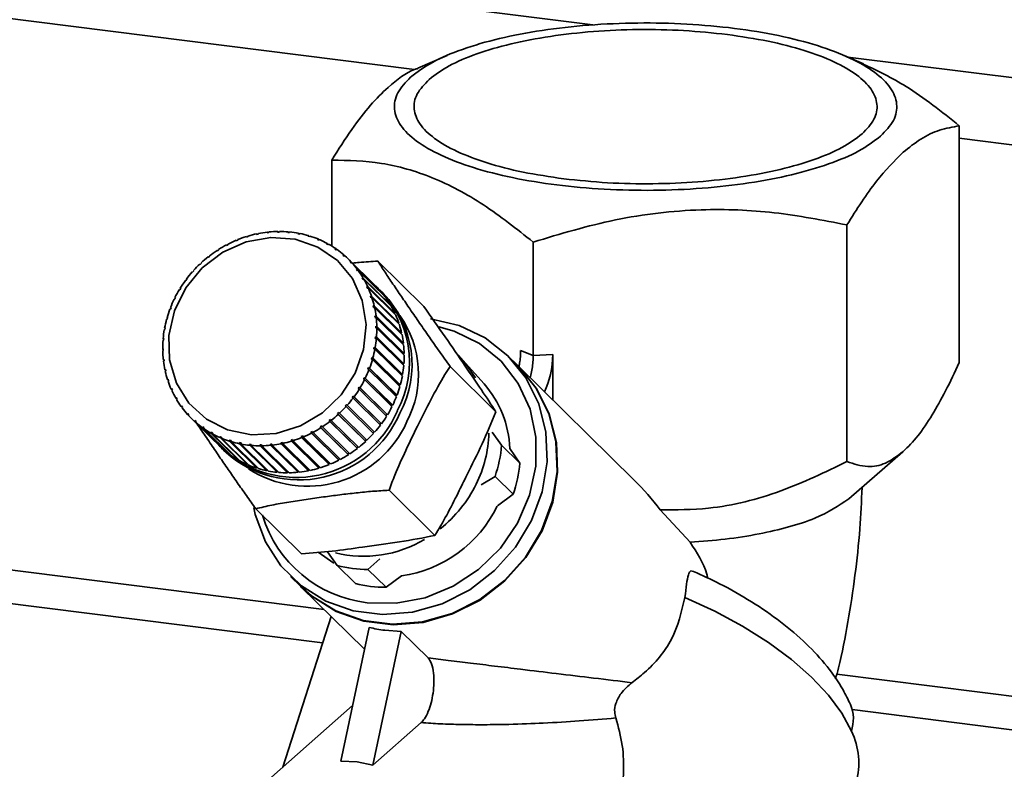
# Paper-space layout 'Blatt2' of a CAD drawing. Units: millimetres. Extents: x 0 to 5940, y 0 to 4200.
# Drawn here: x 4528 to 4569, y 1843 to 1874 of the extents above; entities that cross this region are included whole.
import ezdxf

# ---------------------------------------------------------------- set-up
doc = ezdxf.new("R2010")
doc.units = ezdxf.units.MM

psp = doc.layouts.new('Blatt2')

# ---------------------------------------------------------------- linework, layer by layer
at = {"color": 7, "linetype": 'Continuous', "lineweight": 35, "ltscale": 10}
for p, q in [((4452.51, 1886.516), (4552.199, 1873.957)), ((4452.51, 1883.732), (4544.789, 1872.106)), ((4546.144, 1872.694), (4544.923, 1872.168)), ((4563.428, 1872.346), (4562.62, 1872.694)), ((4562.784, 1872.623), (4903.054, 1829.753)), ((4567.405, 1869.766), (4567.405, 1859.941)), ((4567.405, 1869.257), (4903.054, 1826.969)), ((4541.359, 1864.774), (4541.359, 1868.345)), ((4539.101, 1865.357), (4539.114, 1865.381)), ((4539.114, 1865.381), (4539.138, 1865.357)), ((4539.182, 1865.381), (4539.169, 1865.357)), ((4562.74, 1865.651), (4562.74, 1855.826)), ((4537.458, 1865.021), (4537.393, 1864.994)), ((4537.393, 1864.994), (4537.393, 1865.016)), ((4537.393, 1865.016), (4537.408, 1865.001)), ((4537.458, 1865.042), (4537.458, 1865.021)), ((4537.81, 1865.147), (4537.814, 1865.169)), ((4537.877, 1865.167), (4537.81, 1865.147)), ((4537.814, 1865.169), (4537.83, 1865.153)), ((4537.88, 1865.19), (4537.877, 1865.167)), ((4538.237, 1865.258), (4538.243, 1865.282)), ((4538.305, 1865.272), (4538.237, 1865.258)), ((4538.243, 1865.282), (4538.262, 1865.264)), ((4538.311, 1865.296), (4538.305, 1865.272)), ((4538.669, 1865.329), (4538.678, 1865.352)), ((4538.737, 1865.336), (4538.669, 1865.329)), ((4538.678, 1865.352), (4538.699, 1865.332)), ((4538.747, 1865.36), (4538.737, 1865.336)), ((4539.169, 1865.357), (4539.101, 1865.357)), ((4539.531, 1865.342), (4539.547, 1865.366)), ((4539.598, 1865.336), (4539.531, 1865.342)), ((4539.547, 1865.366), (4539.575, 1865.338)), ((4539.614, 1865.36), (4539.598, 1865.336)), ((4539.953, 1865.285), (4539.972, 1865.308)), ((4540.018, 1865.272), (4539.953, 1865.285)), ((4539.972, 1865.308), (4540.007, 1865.274)), ((4540.038, 1865.295), (4540.018, 1865.272)), ((4540.363, 1865.186), (4540.386, 1865.209)), ((4540.427, 1865.167), (4540.363, 1865.186)), ((4540.386, 1865.209), (4540.428, 1865.168)), ((4540.45, 1865.189), (4540.427, 1865.167)), ((4540.759, 1865.046), (4540.785, 1865.068)), ((4540.785, 1865.068), (4540.827, 1865.027)), ((4540.846, 1865.042), (4540.82, 1865.021)), ((4536.602, 1864.575), (4536.596, 1864.593)), ((4536.596, 1864.593), (4536.61, 1864.579)), ((4536.662, 1864.613), (4536.602, 1864.575)), ((4536.656, 1864.631), (4536.662, 1864.613)), ((4536.989, 1864.803), (4536.986, 1864.823)), ((4536.986, 1864.823), (4537, 1864.809)), ((4537.052, 1864.836), (4536.989, 1864.803)), ((4537.049, 1864.856), (4537.052, 1864.836)), ((4541.135, 1864.867), (4541.164, 1864.887)), ((4541.193, 1864.835), (4541.135, 1864.867)), ((4541.164, 1864.887), (4541.207, 1864.845)), ((4541.221, 1864.855), (4541.193, 1864.835)), ((4541.489, 1864.65), (4541.52, 1864.669)), ((4541.542, 1864.613), (4541.489, 1864.65)), ((4541.52, 1864.669), (4541.564, 1864.625)), ((4541.574, 1864.631), (4541.542, 1864.613)), ((4549.717, 1860.226), (4549.717, 1864.941)), ((4536.237, 1864.311), (4536.228, 1864.327)), ((4536.228, 1864.327), (4536.241, 1864.314)), ((4536.293, 1864.355), (4536.237, 1864.311)), ((4536.284, 1864.371), (4536.293, 1864.355)), ((4541.816, 1864.397), (4541.85, 1864.414)), ((4541.865, 1864.354), (4541.816, 1864.397)), ((4541.85, 1864.414), (4541.896, 1864.369)), ((4541.899, 1864.371), (4541.865, 1864.354)), ((4543.178, 1863.117), (4542.04, 1864.238)), ((4545.173, 1862.269), (4543.269, 1864.146)), ((4535.629, 1863.743), (4535.581, 1863.69)), ((4535.615, 1863.754), (4535.629, 1863.743)), ((4535.628, 1863.742), (4535.615, 1863.754)), ((4535.895, 1864.015), (4535.883, 1864.029)), ((4535.883, 1864.029), (4535.896, 1864.016)), ((4535.947, 1864.064), (4535.895, 1864.015)), ((4535.936, 1864.078), (4535.947, 1864.064)), ((4542.114, 1864.111), (4542.15, 1864.126)), ((4542.158, 1864.063), (4542.114, 1864.111)), ((4542.162, 1864.065), (4542.114, 1864.111)), ((4542.15, 1864.126), (4543.288, 1863.004)), ((4542.195, 1864.077), (4542.158, 1864.063)), ((4543.332, 1862.956), (4542.195, 1864.077)), ((4542.38, 1863.795), (4542.418, 1863.806)), ((4542.419, 1863.742), (4542.38, 1863.795)), ((4542.43, 1863.746), (4542.38, 1863.795)), ((4542.418, 1863.806), (4543.556, 1862.685)), ((4542.457, 1863.754), (4542.419, 1863.742)), ((4543.595, 1862.633), (4542.457, 1863.754)), ((4535.298, 1863.338), (4535.282, 1863.346)), ((4535.341, 1863.395), (4535.298, 1863.338)), ((4535.324, 1863.404), (4535.341, 1863.395)), ((4535.338, 1863.391), (4535.324, 1863.404)), ((4535.581, 1863.69), (4535.567, 1863.701)), ((4542.611, 1863.451), (4542.651, 1863.46)), ((4542.644, 1863.394), (4542.611, 1863.451)), ((4542.664, 1863.399), (4542.611, 1863.451)), ((4542.684, 1863.403), (4542.644, 1863.394)), ((4542.651, 1863.46), (4543.789, 1862.339)), ((4543.822, 1862.282), (4542.684, 1863.403)), ((4535.049, 1862.963), (4535.03, 1862.968)), ((4535.086, 1863.023), (4535.049, 1862.963)), ((4535.067, 1863.029), (4535.086, 1863.023)), ((4535.081, 1863.016), (4535.067, 1863.029)), ((4542.805, 1863.083), (4542.847, 1863.089)), ((4542.832, 1863.022), (4542.805, 1863.083)), ((4542.862, 1863.027), (4542.805, 1863.083)), ((4542.874, 1863.029), (4542.832, 1863.022)), ((4542.847, 1863.089), (4543.984, 1861.968)), ((4544.012, 1861.908), (4542.874, 1863.029)), ((4543.288, 1863.004), (4543.286, 1863.002)), ((4534.835, 1862.568), (4534.815, 1862.571)), ((4534.846, 1862.634), (4534.866, 1862.632)), ((4542.96, 1862.694), (4543.003, 1862.697)), ((4542.981, 1862.631), (4542.96, 1862.694)), ((4543.021, 1862.634), (4542.96, 1862.694)), ((4543.024, 1862.634), (4542.981, 1862.631)), ((4543.003, 1862.697), (4544.141, 1861.576)), ((4544.162, 1861.513), (4543.024, 1862.634)), ((4543.488, 1862.812), (4543.385, 1862.914)), ((4543.556, 1862.685), (4543.548, 1862.679)), ((4534.659, 1862.158), (4534.638, 1862.158)), ((4534.684, 1862.224), (4534.659, 1862.158)), ((4534.663, 1862.223), (4534.684, 1862.224)), ((4534.678, 1862.208), (4534.663, 1862.223)), ((4543.075, 1862.288), (4543.119, 1862.288)), ((4543.09, 1862.223), (4543.075, 1862.288)), ((4544.223, 1861.157), (4543.075, 1862.288)), ((4543.133, 1862.223), (4543.09, 1862.223)), ((4543.119, 1862.288), (4544.257, 1861.167)), ((4544.271, 1861.102), (4543.133, 1862.223)), ((4543.789, 1862.339), (4543.774, 1862.329)), ((4534.523, 1861.736), (4534.5, 1861.732)), ((4534.519, 1861.8), (4534.542, 1861.803)), ((4534.536, 1861.783), (4534.519, 1861.8)), ((4534.542, 1861.803), (4534.523, 1861.736)), ((4543.149, 1861.869), (4543.193, 1861.866)), ((4543.157, 1861.802), (4543.149, 1861.869)), ((4544.297, 1860.738), (4543.149, 1861.869)), ((4543.201, 1861.799), (4543.157, 1861.802)), ((4543.193, 1861.866), (4544.331, 1860.745)), ((4544.338, 1860.678), (4543.201, 1861.799)), ((4543.984, 1861.968), (4543.962, 1861.956)), ((4534.427, 1861.307), (4534.404, 1861.299)), ((4534.417, 1861.368), (4534.44, 1861.375)), ((4534.435, 1861.349), (4534.417, 1861.368)), ((4534.44, 1861.375), (4534.427, 1861.307)), ((4543.18, 1861.442), (4543.224, 1861.435)), ((4543.181, 1861.374), (4543.18, 1861.442)), ((4544.328, 1860.31), (4543.18, 1861.442)), ((4543.226, 1861.367), (4543.181, 1861.374)), ((4543.224, 1861.435), (4544.362, 1860.314)), ((4544.363, 1860.246), (4543.226, 1861.367)), ((4544.141, 1861.576), (4544.11, 1861.563)), ((4534.374, 1860.873), (4534.35, 1860.863)), ((4534.356, 1860.932), (4534.38, 1860.942)), ((4534.377, 1860.911), (4534.356, 1860.932)), ((4534.38, 1860.942), (4534.374, 1860.873)), ((4543.163, 1860.941), (4543.169, 1861.009)), ((4543.208, 1860.931), (4543.163, 1860.941)), ((4543.169, 1861.009), (4543.213, 1860.999)), ((4544.317, 1859.878), (4543.169, 1861.009)), ((4544.345, 1859.81), (4543.208, 1860.931)), ((4543.213, 1860.999), (4544.351, 1859.878)), ((4544.257, 1861.167), (4544.223, 1861.157)), ((4544.223, 1861.157), (4544.226, 1861.146)), ((4534.338, 1860.495), (4534.362, 1860.509)), ((4534.362, 1860.471), (4534.338, 1860.495)), ((4534.362, 1860.509), (4534.363, 1860.441)), ((4543.103, 1860.508), (4543.115, 1860.576)), ((4543.147, 1860.495), (4543.103, 1860.508)), ((4543.115, 1860.576), (4543.159, 1860.563)), ((4544.264, 1859.445), (4543.115, 1860.576)), ((4544.285, 1859.374), (4543.147, 1860.495)), ((4543.159, 1860.563), (4544.297, 1859.442)), ((4544.331, 1860.745), (4544.297, 1860.738)), ((4544.297, 1860.738), (4544.299, 1860.717)), ((4534.363, 1860.441), (4534.339, 1860.427)), ((4534.363, 1860.063), (4534.386, 1860.08)), ((4534.392, 1860.035), (4534.363, 1860.063)), ((4534.386, 1860.08), (4534.394, 1860.013)), ((4543.001, 1860.079), (4543.02, 1860.147)), ((4543.044, 1860.063), (4543.001, 1860.079)), ((4543.02, 1860.147), (4543.063, 1860.13)), ((4544.168, 1859.015), (4543.02, 1860.147)), ((4544.182, 1858.942), (4543.044, 1860.063)), ((4543.063, 1860.13), (4544.201, 1859.009)), ((4544.362, 1860.314), (4544.328, 1860.31)), ((4544.328, 1860.31), (4544.329, 1860.28)), ((4549.08, 1859.809), (4548.666, 1860.217)), ((4549.194, 1860.439), (4549.717, 1860.226)), ((4550.53, 1860.271), (4549.717, 1860.226)), ((4550.53, 1860.271), (4550.53, 1858.38)), ((4534.394, 1860.013), (4534.371, 1859.996)), ((4534.43, 1859.64), (4534.453, 1859.66)), ((4534.453, 1859.66), (4534.468, 1859.595)), ((4542.859, 1859.659), (4542.884, 1859.725)), ((4542.901, 1859.639), (4542.859, 1859.659)), ((4542.884, 1859.725), (4542.926, 1859.705)), ((4544.032, 1858.593), (4542.884, 1859.725)), ((4542.926, 1859.705), (4544.064, 1858.584)), ((4544.317, 1859.878), (4544.314, 1859.841)), ((4544.351, 1859.878), (4544.317, 1859.878)), ((4548.171, 1857.896), (4546.266, 1859.772)), ((4547.676, 1859.054), (4546.788, 1860.05)), ((4553.911, 1855.049), (4549.101, 1859.789)), ((4534.465, 1859.605), (4534.43, 1859.64)), ((4534.468, 1859.595), (4534.445, 1859.574)), ((4534.54, 1859.229), (4534.562, 1859.252)), ((4534.562, 1859.252), (4534.583, 1859.189)), ((4542.717, 1859.228), (4542.677, 1859.251)), ((4542.708, 1859.314), (4542.749, 1859.292)), ((4543.856, 1858.183), (4542.708, 1859.314)), ((4542.749, 1859.292), (4543.886, 1858.17)), ((4544.038, 1858.518), (4542.901, 1859.639)), ((4544.264, 1859.445), (4544.256, 1859.402)), ((4544.297, 1859.442), (4544.264, 1859.445)), ((4534.581, 1859.188), (4534.54, 1859.229)), ((4534.583, 1859.189), (4534.56, 1859.166)), ((4534.69, 1858.834), (4534.711, 1858.86)), ((4534.732, 1858.792), (4534.69, 1858.834)), ((4534.711, 1858.86), (4534.738, 1858.8)), ((4542.457, 1858.859), (4542.494, 1858.92)), ((4542.496, 1858.833), (4542.457, 1858.859)), ((4542.494, 1858.92), (4542.533, 1858.894)), ((4543.642, 1857.789), (4542.494, 1858.92)), ((4543.634, 1857.712), (4542.496, 1858.833)), ((4542.533, 1858.894), (4543.671, 1857.773)), ((4543.855, 1858.107), (4542.717, 1859.228)), ((4544.168, 1859.015), (4544.155, 1858.968)), ((4544.201, 1859.009), (4544.168, 1859.015)), ((4534.738, 1858.8), (4534.717, 1858.774)), ((4534.879, 1858.459), (4534.899, 1858.489)), ((4534.922, 1858.417), (4534.879, 1858.459)), ((4534.899, 1858.489), (4534.932, 1858.432)), ((4534.932, 1858.432), (4534.912, 1858.403)), ((4542.202, 1858.488), (4542.245, 1858.545)), ((4542.239, 1858.459), (4542.202, 1858.488)), ((4543.377, 1857.338), (4542.239, 1858.459)), ((4542.245, 1858.545), (4542.282, 1858.516)), ((4543.393, 1857.414), (4542.245, 1858.545)), ((4542.282, 1858.516), (4543.419, 1857.395)), ((4544.032, 1858.593), (4544.013, 1858.543)), ((4544.064, 1858.584), (4544.032, 1858.593)), ((4473.533, 1858.187), (4541.039, 1849.682)), ((4535.106, 1858.109), (4535.124, 1858.141)), ((4535.15, 1858.065), (4535.106, 1858.109)), ((4535.124, 1858.141), (4535.163, 1858.088)), ((4535.163, 1858.088), (4535.145, 1858.056)), ((4541.914, 1858.14), (4541.962, 1858.193)), ((4541.949, 1858.108), (4541.914, 1858.14)), ((4543.087, 1856.987), (4541.949, 1858.108)), ((4541.962, 1858.193), (4541.996, 1858.161)), ((4543.11, 1857.062), (4541.962, 1858.193)), ((4541.996, 1858.161), (4543.134, 1857.04)), ((4543.856, 1858.183), (4543.83, 1858.131)), ((4543.886, 1858.17), (4543.856, 1858.183)), ((4535.369, 1857.785), (4535.385, 1857.819)), ((4535.415, 1857.74), (4535.369, 1857.785)), ((4535.385, 1857.819), (4535.429, 1857.771)), ((4535.429, 1857.771), (4535.413, 1857.737)), ((4535.523, 1857.624), (4536.661, 1856.503)), ((4541.596, 1857.819), (4541.648, 1857.867)), ((4541.628, 1857.785), (4541.596, 1857.819)), ((4542.744, 1856.687), (4541.596, 1857.819)), ((4542.766, 1856.663), (4541.628, 1857.785)), ((4541.648, 1857.867), (4541.68, 1857.833)), ((4541.68, 1857.833), (4542.818, 1856.712)), ((4543.642, 1857.789), (4543.61, 1857.736)), ((4543.671, 1857.773), (4543.642, 1857.789)), ((4535.664, 1857.492), (4535.678, 1857.528)), ((4536.802, 1856.371), (4535.664, 1857.492)), ((4535.678, 1857.528), (4535.727, 1857.485)), ((4535.725, 1857.481), (4535.678, 1857.528)), ((4535.727, 1857.485), (4535.713, 1857.449)), ((4535.713, 1857.449), (4536.851, 1856.328)), ((4535.99, 1857.232), (4536.001, 1857.27)), ((4537.128, 1856.11), (4535.99, 1857.232)), ((4536.001, 1857.27), (4536.054, 1857.233)), ((4536.051, 1857.221), (4536.001, 1857.27)), ((4536.054, 1857.233), (4536.043, 1857.194)), ((4536.043, 1857.194), (4537.181, 1856.073)), ((4540.881, 1857.27), (4540.94, 1857.308)), ((4540.907, 1857.231), (4540.881, 1857.27)), ((4542.029, 1856.138), (4540.881, 1857.27)), ((4542.045, 1856.11), (4540.907, 1857.231)), ((4540.94, 1857.308), (4540.967, 1857.27)), ((4540.967, 1857.27), (4542.105, 1856.149)), ((4541.25, 1857.528), (4541.306, 1857.571)), ((4541.28, 1857.491), (4541.25, 1857.528)), ((4542.398, 1856.396), (4541.25, 1857.528)), ((4542.418, 1856.37), (4541.28, 1857.491)), ((4541.306, 1857.571), (4541.336, 1857.535)), ((4541.336, 1857.535), (4542.474, 1856.414)), ((4543.393, 1857.414), (4543.353, 1857.361)), ((4543.419, 1857.395), (4543.393, 1857.414)), ((4536.342, 1857.007), (4536.35, 1857.047)), ((4537.48, 1855.886), (4536.342, 1857.007)), ((4536.35, 1857.047), (4536.408, 1857.016)), ((4536.404, 1856.995), (4536.35, 1857.047)), ((4536.408, 1857.016), (4536.4, 1856.975)), ((4536.4, 1856.975), (4537.537, 1855.854)), ((4536.718, 1856.82), (4536.723, 1856.862)), ((4537.856, 1855.699), (4536.718, 1856.82)), ((4536.78, 1856.806), (4536.723, 1856.862)), ((4536.784, 1856.836), (4536.779, 1856.795)), ((4536.779, 1856.795), (4537.916, 1855.673)), ((4540.085, 1856.862), (4540.15, 1856.888)), ((4540.105, 1856.82), (4540.085, 1856.862)), ((4541.233, 1855.73), (4540.085, 1856.862)), ((4541.243, 1855.699), (4540.105, 1856.82)), ((4540.15, 1856.888), (4540.17, 1856.847)), ((4540.17, 1856.847), (4541.308, 1855.726)), ((4540.491, 1857.047), (4540.554, 1857.08)), ((4540.515, 1857.007), (4540.491, 1857.047)), ((4541.639, 1855.916), (4540.491, 1857.047)), ((4541.652, 1855.886), (4540.515, 1857.007)), ((4540.554, 1857.08), (4540.577, 1857.039)), ((4540.577, 1857.039), (4541.715, 1855.918)), ((4543.11, 1857.062), (4543.063, 1857.01)), ((4543.134, 1857.04), (4543.11, 1857.062)), ((4548.02, 1857.045), (4548.408, 1856.5)), ((4475.898, 1856.493), (4540.974, 1848.294)), ((4537.114, 1856.673), (4537.116, 1856.716)), ((4538.251, 1855.552), (4537.114, 1856.673)), ((4537.116, 1856.716), (4537.179, 1856.697)), ((4537.177, 1856.655), (4537.116, 1856.716)), ((4537.179, 1856.697), (4537.177, 1856.654)), ((4537.177, 1856.654), (4538.315, 1855.533)), ((4537.524, 1856.611), (4537.59, 1856.598)), ((4537.525, 1856.567), (4537.524, 1856.611)), ((4538.673, 1855.479), (4537.524, 1856.611)), ((4538.663, 1855.446), (4537.525, 1856.567)), ((4537.59, 1856.598), (4537.591, 1856.554)), ((4537.591, 1856.554), (4538.729, 1855.433)), ((4537.945, 1856.547), (4538.012, 1856.541)), ((4537.949, 1856.503), (4537.945, 1856.547)), ((4539.093, 1855.416), (4537.945, 1856.547)), ((4539.087, 1855.382), (4537.949, 1856.503)), ((4538.012, 1856.541), (4538.016, 1856.497)), ((4538.016, 1856.497), (4539.154, 1855.376)), ((4538.374, 1856.526), (4538.442, 1856.526)), ((4538.381, 1856.481), (4538.374, 1856.526)), ((4539.522, 1855.394), (4538.374, 1856.526)), ((4539.519, 1855.36), (4538.381, 1856.481)), ((4538.442, 1856.526), (4538.449, 1856.482)), ((4538.449, 1856.482), (4539.587, 1855.361)), ((4538.806, 1856.547), (4538.874, 1856.554)), ((4538.817, 1856.503), (4538.806, 1856.547)), ((4539.954, 1855.416), (4538.806, 1856.547)), ((4539.955, 1855.382), (4538.817, 1856.503)), ((4538.874, 1856.554), (4538.885, 1856.51)), ((4538.885, 1856.51), (4540.023, 1855.389)), ((4539.238, 1856.61), (4539.306, 1856.624)), ((4539.252, 1856.567), (4539.238, 1856.61)), ((4540.386, 1855.479), (4539.238, 1856.61)), ((4540.39, 1855.446), (4539.252, 1856.567)), ((4539.306, 1856.624), (4539.32, 1856.581)), ((4539.32, 1856.581), (4540.458, 1855.46)), ((4539.666, 1856.716), (4539.732, 1856.736)), ((4539.683, 1856.673), (4539.666, 1856.716)), ((4540.814, 1855.584), (4539.666, 1856.716)), ((4540.821, 1855.552), (4539.683, 1856.673)), ((4539.732, 1856.736), (4539.75, 1856.693)), ((4539.75, 1856.693), (4540.888, 1855.572)), ((4542.45, 1856.437), (4542.398, 1856.396)), ((4542.398, 1856.396), (4542.418, 1856.37)), ((4542.795, 1856.735), (4542.744, 1856.687)), ((4542.744, 1856.687), (4542.766, 1856.663)), ((4548.408, 1856.5), (4549.159, 1855.759)), ((4536.805, 1856.373), (4536.802, 1856.371)), ((4536.868, 1856.299), (4536.971, 1856.197)), ((4537.134, 1856.119), (4537.128, 1856.11)), ((4542.081, 1856.172), (4542.029, 1856.138)), ((4542.029, 1856.138), (4542.045, 1856.11)), ((4549.159, 1855.759), (4548.744, 1856.365)), ((4562.816, 1854.275), (4565.056, 1856.223)), ((4537.489, 1855.901), (4537.48, 1855.886)), ((4537.867, 1855.722), (4537.856, 1855.699)), ((4538.263, 1855.583), (4538.251, 1855.552)), ((4540.861, 1855.599), (4540.814, 1855.584)), ((4540.814, 1855.584), (4540.821, 1855.552)), ((4541.283, 1855.751), (4541.233, 1855.73)), ((4541.233, 1855.73), (4541.243, 1855.699)), ((4541.691, 1855.943), (4541.639, 1855.916)), ((4541.639, 1855.916), (4541.652, 1855.886)), ((4538.673, 1855.479), (4538.663, 1855.446)), ((4538.684, 1855.477), (4538.673, 1855.479)), ((4539.093, 1855.416), (4539.087, 1855.382)), ((4539.116, 1855.414), (4539.093, 1855.416)), ((4539.522, 1855.394), (4539.519, 1855.36)), ((4539.553, 1855.395), (4539.522, 1855.394)), ((4539.992, 1855.42), (4539.954, 1855.416)), ((4539.954, 1855.416), (4539.955, 1855.382)), ((4540.429, 1855.488), (4540.386, 1855.479)), ((4540.386, 1855.479), (4540.39, 1855.446)), ((4548.132, 1855.208), (4547.554, 1854.862)), ((4548.884, 1854.467), (4548.132, 1855.208)), ((4545.637, 1852.757), (4543.732, 1854.633)), ((4548.235, 1853.992), (4548.884, 1854.467)), ((4540.105, 1851.991), (4538.201, 1853.867)), ((4556.228, 1852.473), (4554.986, 1853.821)), ((4541.447, 1851.601), (4540.79, 1852.066)), ((4541.586, 1851.506), (4541.178, 1852.079)), ((4541.586, 1851.506), (4542.338, 1850.765)), ((4543.345, 1851.78), (4542.857, 1851.346)), ((4542.857, 1851.346), (4543.609, 1850.605)), ((4543.609, 1850.605), (4544.255, 1851.078)), ((4539.642, 1851.058), (4540.056, 1850.651)), ((4540.077, 1850.63), (4542.713, 1848.033)), ((4541.327, 1849.398), (4539.321, 1843.139)), ((4542.905, 1848.942), (4541.73, 1843.388)), ((4544.241, 1848.773), (4543.066, 1843.22)), ((4544.241, 1848.773), (4543.565, 1848.819)), ((4544.241, 1848.773), (4545.356, 1847.675)), ((4562.323, 1847.001), (4903.054, 1804.072)), ((4542.217, 1845.693), (4537.655, 1841.669)), ((4562.958, 1845.524), (4903.054, 1802.676)), ((4545.068, 1844.986), (4543.066, 1843.22)), ((4542.408, 1843.35), (4541.73, 1843.388)), ((4542.408, 1843.35), (4543.066, 1843.22))]:
    psp.add_line(p, q, dxfattribs=at)
at = {"color": 7, "linetype": 'Continuous', "lineweight": 35, "ltscale": 10, "flags": 128}
for points in [[(4542.326, 1859.49), (4541.744, 1858.592), (4540.97, 1857.847), (4540.052, 1857.303), (4539.048, 1856.992), (4538.02, 1856.936), (4537.034, 1857.137), (4536.151, 1857.583), (4535.427, 1858.246), (4534.907, 1859.083), (4534.624, 1860.044), (4534.596, 1861.066), (4534.824, 1862.087), (4535.295, 1863.041), (4535.978, 1863.869), (4536.831, 1864.519), (4537.8, 1864.95), (4538.824, 1865.134), (4539.839, 1865.062), (4540.781, 1864.735), (4541.591, 1864.177), (4542.218, 1863.421), (4542.622, 1862.514), (4542.779, 1861.515), (4542.678, 1860.485), (4542.326, 1859.49)], [(4545.458, 1861.752), (4546.642, 1861.474), (4547.724, 1860.958), (4548.66, 1860.223), (4549.411, 1859.301), (4549.947, 1858.229), (4550.246, 1857.051), (4550.296, 1855.815), (4550.094, 1854.571), (4549.649, 1853.372), (4548.979, 1852.265), (4548.112, 1851.296), (4547.082, 1850.505), (4545.933, 1849.924), (4544.711, 1849.577), (4543.466, 1849.478), (4542.249, 1849.631), (4541.11, 1850.03), (4540.096, 1850.659), (4539.248, 1851.492), (4538.601, 1852.494), (4538.181, 1853.625), (4538.117, 1853.91)], [(4545.797, 1861.424), (4546.436, 1861.239), (4547.486, 1860.724), (4548.385, 1859.991), (4549.095, 1859.072), (4549.585, 1858.007), (4549.833, 1856.843), (4549.828, 1855.632), (4549.57, 1854.424), (4549.072, 1853.274), (4548.354, 1852.232), (4547.448, 1851.344), (4546.393, 1850.647), (4545.236, 1850.173), (4544.027, 1849.942), (4542.82, 1849.965)], [(4546.603, 1860.245), (4546.913, 1859.903), (4547.318, 1859.307)], [(4540.056, 1850.651), (4540.51, 1850.251), (4541.524, 1849.623), (4542.663, 1849.223), (4543.88, 1849.07), (4545.124, 1849.169), (4546.347, 1849.516), (4547.496, 1850.097), (4548.525, 1850.888), (4549.393, 1851.857), (4550.063, 1852.964), (4550.508, 1854.164), (4550.71, 1855.407), (4550.66, 1856.643), (4550.361, 1857.821), (4549.825, 1858.894), (4549.08, 1859.809)], [(4549.101, 1859.789), (4549.845, 1858.873), (4550.382, 1857.801), (4550.681, 1856.623), (4550.73, 1855.387), (4550.528, 1854.143), (4550.083, 1852.943), (4549.414, 1851.837), (4548.546, 1850.868), (4547.517, 1850.077), (4546.367, 1849.496), (4545.145, 1849.149), (4543.9, 1849.05), (4542.683, 1849.203), (4541.545, 1849.602), (4540.531, 1850.231), (4540.077, 1850.63)], [(4562.923, 1844.632), (4562.525, 1845.372), (4561.972, 1846.121), (4561.273, 1846.868), (4560.438, 1847.601), (4559.48, 1848.31), (4558.412, 1848.984), (4557.252, 1849.613), (4556.016, 1850.187)]]:
    psp.add_lwpolyline(points, dxfattribs=at)
at = {"color": 7, "linetype": 'Continuous', "lineweight": 35, "ltscale": 100}
for centre, radius, start, end in [((4539.184, 1860.911), 4.47, 90.8899, 95.6106), ((4539.183, 1861.028), 4.353, 85.1999, 90.005), ((4539.285, 1860.494), 4.902, 112.7033, 117.1425), ((4539.25, 1860.58), 4.809, 107.3779, 111.8743), ((4539.219, 1860.682), 4.703, 101.9733, 106.5371), ((4539.196, 1860.794), 4.588, 96.4797, 101.119), ((4539.193, 1861.14), 4.241, 79.4096, 84.2989), ((4539.213, 1861.24), 4.138, 73.5232, 78.4929), ((4539.239, 1861.326), 4.049, 67.5492, 72.5918), ((4539.267, 1861.393), 3.976, 61.5007, 66.6049), ((4539.351, 1860.378), 5.036, 123.1671, 127.5272), ((4539.32, 1860.426), 4.979, 117.9618, 122.3552), ((4539.293, 1861.441), 3.922, 55.3946, 60.546), ((4539.312, 1861.468), 3.888, 49.2515, 54.4325), ((4539.372, 1860.35), 5.07, 128.3341, 132.6743), ((4539.32, 1861.478), 3.876, 43.0937, 48.2855), ((4539.38, 1860.342), 5.081, 133.4787, 137.8127), ((4539.313, 1861.471), 3.886, 36.9448, 42.1275), ((4539.287, 1861.452), 3.918, 30.8276, 35.9822), ((4539.34, 1860.372), 5.032, 143.7658, 148.1283), ((4539.37, 1860.351), 5.068, 138.6172, 142.9586), ((4539.241, 1861.426), 3.97, 24.7632, 29.8721), ((4539.29, 1860.403), 4.973, 148.9408, 153.3376), ((4539.176, 1861.396), 4.042, 18.7695, 23.8179), ((4540.458, 1860.357), 3.876, 43.0937, 45.4241), ((4540.335, 1859.947), 4.249, 331.7355, 47.2074), ((4540.45, 1860.35), 3.886, 36.9448, 42.1275), ((4539.22, 1860.437), 4.894, 154.1577, 158.6013), ((4539.092, 1861.369), 4.13, 12.8605, 17.8369), ((4540.423, 1859.848), 4.264, 331.8041, 44.0382), ((4540.425, 1860.331), 3.918, 30.8276, 35.9822), ((4539.132, 1860.471), 4.8, 159.4313, 163.9332), ((4538.993, 1861.347), 4.232, 7.0461, 11.9425), ((4540.379, 1860.305), 3.97, 24.7632, 29.8721), ((4539.029, 1860.5), 4.693, 164.7751, 169.345), ((4538.883, 1861.334), 4.343, 1.3313, 6.1437), ((4540.314, 1860.275), 4.042, 18.7695, 23.8179), ((4540.732, 1859.446), 4.226, 332.3208, 35.3013), ((4538.916, 1860.52), 4.578, 170.2006, 174.8467), ((4538.766, 1861.332), 4.46, 355.7172, 0.445), ((4540.23, 1860.248), 4.13, 12.8605, 17.8369), ((4538.648, 1861.342), 4.578, 350.2006, 354.8467), ((4540.131, 1860.226), 4.232, 7.0461, 11.9425), ((4538.798, 1860.53), 4.46, 175.7172, 180.445), ((4538.535, 1861.362), 4.693, 344.7751, 349.345), ((4540.02, 1860.213), 4.343, 1.3313, 6.1437), ((4538.681, 1860.528), 4.343, 181.3313, 186.1437), ((4538.432, 1861.391), 4.8, 339.4313, 343.9332), ((4539.904, 1860.211), 4.46, 355.7172, 0.445), ((4538.57, 1860.515), 4.232, 187.0461, 191.9425), ((4539.786, 1860.221), 4.578, 350.2006, 354.8467), ((4538.471, 1860.494), 4.13, 192.8605, 197.8369), ((4538.344, 1861.425), 4.894, 334.1577, 338.6013), ((4539.673, 1860.241), 4.693, 344.7751, 349.345), ((4538.387, 1860.466), 4.042, 198.7695, 203.8179), ((4538.223, 1861.49), 5.032, 323.7658, 328.1283), ((4538.273, 1861.459), 4.973, 328.9408, 333.3376), ((4539.57, 1860.27), 4.8, 339.4313, 343.9332), ((4544.477, 1856.227), 4.269, 1.8543, 41.4725), ((4538.322, 1860.437), 3.97, 204.7632, 209.8721), ((4538.194, 1861.512), 5.068, 318.6172, 322.9586), ((4539.481, 1860.304), 4.894, 334.1577, 338.6013), ((4538.277, 1860.41), 3.918, 210.8276, 215.9822), ((4538.251, 1860.392), 3.886, 216.9448, 222.1275), ((4538.184, 1861.521), 5.081, 313.4787, 317.8127), ((4539.411, 1860.338), 4.973, 328.9408, 333.3376), ((4538.243, 1860.385), 3.876, 223.0937, 228.2855), ((4539.887, 1859.72), 4.555, 226.743, 336.9236), ((4539.983, 1859.629), 4.566, 228.7272, 336.8376), ((4538.191, 1861.512), 5.07, 308.3341, 312.6743), ((4539.361, 1860.369), 5.032, 323.7658, 328.1283), ((4538.251, 1860.394), 3.888, 229.2515, 234.4325), ((4538.27, 1860.422), 3.922, 235.3946, 240.546), ((4540.347, 1859.318), 4.517, 237.2729, 336.0266), ((4538.243, 1861.437), 4.979, 297.9618, 302.3552), ((4538.212, 1861.485), 5.036, 303.1671, 307.5272), ((4539.331, 1860.391), 5.068, 318.6172, 322.9586), ((4538.297, 1860.469), 3.976, 241.5007, 246.6049), ((4538.325, 1860.537), 4.049, 247.5492, 252.5918), ((4538.314, 1861.282), 4.809, 287.3779, 291.8743), ((4538.278, 1861.369), 4.902, 292.7033, 297.1425), ((4539.321, 1860.399), 5.081, 313.4787, 317.8127), ((4542.852, 1857.131), 5.027, 333.4338, 358.5405), ((4539.381, 1859.264), 3.876, 225.4242, 228.2854), ((4538.351, 1860.622), 4.138, 253.5232, 258.4929), ((4538.371, 1860.723), 4.241, 259.4096, 264.2989), ((4538.381, 1860.834), 4.353, 265.1999, 270.005), ((4538.38, 1860.951), 4.47, 270.8899, 275.6106), ((4538.367, 1861.069), 4.588, 276.4797, 281.119), ((4538.345, 1861.181), 4.703, 281.9733, 286.5371), ((4539.329, 1860.391), 5.07, 308.3341, 312.6743), ((4543.036, 1856.97), 5.392, 340.9277, 355.0011), ((4539.389, 1859.273), 3.888, 229.2515, 234.4325), ((4539.408, 1859.301), 3.922, 235.3946, 240.546), ((4539.381, 1860.316), 4.979, 297.9618, 302.3552), ((4539.35, 1860.364), 5.036, 303.1671, 307.5272), ((4539.434, 1859.348), 3.976, 241.5007, 246.6049), ((4539.463, 1859.416), 4.049, 247.5492, 252.5918), ((4539.452, 1860.161), 4.809, 287.3779, 291.8743), ((4539.416, 1860.248), 4.902, 292.7033, 297.1425), ((4543.788, 1856.229), 5.392, 340.9277, 355.0011), ((4539.489, 1859.501), 4.138, 253.5232, 258.4929), ((4539.508, 1859.602), 4.241, 259.4096, 264.2989), ((4539.519, 1859.713), 4.353, 265.1999, 270.005), ((4539.518, 1859.83), 4.47, 270.8899, 275.6106), ((4539.505, 1859.948), 4.588, 276.4797, 281.119), ((4539.482, 1860.06), 4.703, 281.9733, 286.5371), ((4542.466, 1857.3), 5.449, 308.5079, 333.6599), ((4543.506, 1856.276), 5.251, 278.1979, 334.0294), ((4543.421, 1855.095), 5.166, 196.8847, 263.3189), ((4542.683, 1856.812), 4.918, 256.1997, 300.9139), ((4542.831, 1856.261), 4.915, 255.3338, 270.3047), ((4543.582, 1855.52), 4.915, 255.3338, 270.3047), ((4561.457, 1845.134), 1.55, 341.1006, 23.0431), ((4560.282, 1843.315), 2.952, 343.7767, 26.501)]:
    psp.add_arc(centre, radius, start, end, dxfattribs=at)
for centre, major_axis, ratio, start_param, end_param in [((4549.947, 1859.756), (0.241, 1.439), 0.368973, 3.977791, 5.138976), ((4549.717, 1850.157), (-5.439, 6.479), 0.757442, 4.643571, 4.83685), ((4544.86, 1854.942), (4.471, 4.62), 0.914628, 3.631692, 3.743033)]:
    psp.add_ellipse(centre, major_axis=major_axis, ratio=ratio, start_param=start_param, end_param=end_param, dxfattribs=at)
at = {"color": 7, "linetype": 'Continuous', "lineweight": 35, "ltscale": 10}
for points in [[(4544.63, 1871.792), (4544.907, 1872.001), (4545.462, 1872.417), (4546.738, 1872.958), (4548.281, 1873.41), (4550.065, 1873.752), (4552.014, 1873.971), (4554.054, 1874.06), (4556.106, 1874.014), (4558.092, 1873.836), (4559.936, 1873.531), (4561.566, 1873.113), (4562.92, 1872.597), (4563.946, 1872.003), (4564.606, 1871.353), (4564.866, 1870.674), (4564.75, 1869.987), (4564.34, 1869.552), (4564.135, 1869.335)], [(4545.396, 1871.696), (4545.651, 1871.888), (4546.163, 1872.271), (4547.338, 1872.77), (4548.76, 1873.186), (4550.404, 1873.501), (4552.2, 1873.704), (4554.078, 1873.784), (4555.976, 1873.748), (4557.178, 1873.622), (4557.779, 1873.559)], [(4557.779, 1873.559), (4558.354, 1873.474), (4559.505, 1873.304), (4561, 1872.912), (4562.25, 1872.438), (4563.195, 1871.89), (4563.803, 1871.291), (4564.042, 1870.665), (4563.935, 1870.032), (4563.558, 1869.632), (4563.369, 1869.432)], [(4564.135, 1869.335), (4563.857, 1869.127), (4563.302, 1868.71), (4562.026, 1868.17), (4560.484, 1867.718), (4558.699, 1867.376), (4556.751, 1867.156), (4554.711, 1867.068), (4552.659, 1867.114), (4550.672, 1867.292), (4548.829, 1867.596), (4547.199, 1868.014), (4545.844, 1868.53), (4544.819, 1869.125), (4544.159, 1869.774), (4543.899, 1870.454), (4544.015, 1871.14), (4544.425, 1871.575), (4544.63, 1871.792)], [(4550.986, 1867.568), (4550.41, 1867.653), (4549.259, 1867.824), (4547.764, 1868.216), (4546.514, 1868.69), (4545.57, 1869.238), (4544.962, 1869.836), (4544.722, 1870.462), (4544.829, 1871.095), (4545.207, 1871.496), (4545.396, 1871.696)], [(4563.369, 1869.432), (4563.113, 1869.24), (4562.602, 1868.856), (4561.426, 1868.358), (4560.004, 1867.941), (4558.36, 1867.626), (4556.564, 1867.423), (4554.687, 1867.344), (4552.788, 1867.379), (4551.586, 1867.505), (4550.986, 1867.568)], [(4540.82, 1865.021), (4540.81, 1865.025), (4540.789, 1865.034), (4540.769, 1865.042), (4540.759, 1865.046)], [(4534.866, 1862.632), (4534.861, 1862.621), (4534.85, 1862.6), (4534.84, 1862.579), (4534.835, 1862.568)], [(4542.677, 1859.251), (4542.682, 1859.262), (4542.692, 1859.283), (4542.703, 1859.304), (4542.708, 1859.314)], [(4536.723, 1856.862), (4536.733, 1856.858), (4536.754, 1856.849), (4536.774, 1856.841), (4536.784, 1856.836)]]:
    psp.add_open_spline(points, degree=3, dxfattribs=at)
for points, knots in [([(4567.405, 1869.766), (4566.675, 1870.353), (4565.367, 1871.404), (4564.017, 1872.046), (4563.42, 1872.33)], [0, 0, 0, 0, 0.55829, 1, 1, 1, 1]), ([(4544.931, 1872.149), (4544.885, 1872.137), (4544.481, 1872.031), (4544.063, 1871.678), (4543.692, 1871.365)], [0, 0, 0, 0, 0.112543, 1, 1, 1, 1]), ([(4543.692, 1871.365), (4543.448, 1871.129), (4542.942, 1870.641), (4542.161, 1869.62), (4541.634, 1868.782), (4541.359, 1868.345)], [0, 0, 0, 0, 0.309272, 0.640149, 1, 1, 1, 1]), ([(4565.073, 1868.671), (4565.317, 1868.866), (4565.822, 1869.269), (4566.603, 1869.628), (4567.131, 1869.719), (4567.405, 1869.766)], [0, 0, 0, 0, 0.309284, 0.640155, 1, 1, 1, 1]), ([(4562.74, 1865.651), (4563.148, 1866.298), (4563.913, 1867.512), (4564.703, 1868.302), (4565.073, 1868.671)], [0, 0, 0, 0, 0.532771, 1, 1, 1, 1]), ([(4541.359, 1868.345), (4542.043, 1868.33), (4543.41, 1868.301), (4545.533, 1867.692), (4547.658, 1866.573), (4549.031, 1865.485), (4549.717, 1864.941)], [0, 0, 0, 0, 0.249726, 0.499061, 0.749659, 1, 1, 1, 1]), ([(4549.717, 1864.941), (4550.847, 1865.28), (4553.132, 1865.967), (4556.518, 1866.357), (4559.754, 1866.232), (4561.739, 1865.846), (4562.74, 1865.651)], [0, 0, 0, 0, 0.264614, 0.534966, 0.765352, 1, 1, 1, 1]), ([(4542.207, 1864.066), (4542.304, 1864.076), (4542.654, 1864.113), (4543.011, 1864.132), (4543.269, 1864.146)], [0, 0, 0, 0, 0.27731, 1, 1, 1, 1]), ([(4543.269, 1864.146), (4543.367, 1863.995), (4543.563, 1863.693), (4543.897, 1863.194), (4544.247, 1862.678), (4544.617, 1862.137), (4545.002, 1861.575), (4545.406, 1860.991), (4545.824, 1860.392), (4546.118, 1859.98), (4546.266, 1859.772)], [0, 0, 0, 0, 0.117026, 0.235445, 0.355996, 0.476796, 0.606449, 0.736287, 0.867478, 1, 1, 1, 1]), ([(4548.171, 1857.896), (4547.975, 1858.192), (4547.578, 1858.793), (4546.839, 1859.865), (4546.073, 1860.992), (4545.474, 1861.842), (4545.173, 1862.269)], [0, 0, 0, 0, 0.220445, 0.446732, 0.722276, 1, 1, 1, 1]), ([(4549.126, 1859.764), (4549.136, 1859.811), (4549.163, 1859.946), (4549.188, 1860.179), (4549.192, 1860.353), (4549.194, 1860.439)], [0, 0, 0, 0, 0.214902, 0.609283, 1, 1, 1, 1]), ([(4549.594, 1859.303), (4549.604, 1859.338), (4549.638, 1859.46), (4549.677, 1859.687), (4549.711, 1859.966), (4549.715, 1860.14), (4549.717, 1860.226)], [0, 0, 0, 0, 0.123296, 0.432163, 0.719338, 1, 1, 1, 1]), ([(4546.266, 1859.772), (4546.196, 1859.662), (4545.919, 1859.229), (4545.463, 1858.393), (4544.929, 1857.334), (4544.426, 1856.293), (4544.074, 1855.509), (4543.849, 1854.951), (4543.771, 1854.739), (4543.732, 1854.633)], [0, 0, 0, 0, 0.07276, 0.284886, 0.499951, 0.691032, 0.883176, 0.941486, 1, 1, 1, 1]), ([(4567.405, 1859.941), (4567.216, 1859.538), (4566.85, 1858.756), (4566.274, 1857.731), (4565.685, 1856.849), (4565.278, 1856.442), (4565.073, 1856.238)], [0, 0, 0, 0, 0.257199, 0.498772, 0.747625, 1, 1, 1, 1]), ([(4545.637, 1852.757), (4545.803, 1853.035), (4546.14, 1853.599), (4546.568, 1854.462), (4547.052, 1855.448), (4547.611, 1856.549), (4547.984, 1857.446), (4548.171, 1857.896)], [0, 0, 0, 0, 0.176108, 0.35645, 0.500148, 0.748947, 1, 1, 1, 1]), ([(4538.201, 1853.867), (4538.07, 1854.051), (4537.807, 1854.419), (4537.426, 1854.963), (4537.052, 1855.503), (4536.674, 1856.053), (4536.294, 1856.61), (4535.982, 1857.067), (4535.809, 1857.325), (4535.758, 1857.401)], [0, 0, 0, 0, 0.147852, 0.297462, 0.449767, 0.602387, 0.766191, 0.93023, 1, 1, 1, 1]), ([(4565.073, 1856.238), (4564.828, 1856.057), (4564.33, 1855.69), (4563.542, 1855.562), (4563.026, 1855.732), (4562.74, 1855.826)], [0, 0, 0, 0, 0.302059, 0.612793, 1, 1, 1, 1]), ([(4562.74, 1855.826), (4561.839, 1855.39), (4560.006, 1854.503), (4557.345, 1853.825), (4555.655, 1853.822), (4554.986, 1853.821)], [0, 0, 0, 0, 0.368852, 0.750387, 1, 1, 1, 1]), ([(4562.27, 1846.797), (4562.31, 1846.949), (4562.514, 1847.717), (4562.789, 1849.16), (4563.089, 1851.096), (4563.289, 1852.972), (4563.342, 1854.183), (4563.368, 1854.755)], [0, 0, 0, 0, 0.060089, 0.304777, 0.545561, 0.785304, 1, 1, 1, 1]), ([(4543.732, 1854.633), (4543.505, 1854.62), (4543.047, 1854.595), (4542.365, 1854.526), (4541.684, 1854.446), (4540.99, 1854.354), (4540.285, 1854.255), (4539.569, 1854.144), (4538.861, 1854.021), (4538.422, 1853.919), (4538.201, 1853.867)], [0, 0, 0, 0, 0.117026, 0.235445, 0.355996, 0.476796, 0.606449, 0.736287, 0.867478, 1, 1, 1, 1]), ([(4556.228, 1852.473), (4556.721, 1852.511), (4557.721, 1852.588), (4559.103, 1852.808), (4560.356, 1853.102), (4561.76, 1853.561), (4562.4, 1853.997), (4562.813, 1854.279)], [0, 0, 0, 0, 0.168474, 0.341841, 0.510324, 0.683783, 1, 1, 1, 1]), ([(4540.105, 1851.991), (4540.531, 1852.025), (4541.392, 1852.093), (4542.722, 1852.29), (4544.186, 1852.474), (4545.152, 1852.662), (4545.637, 1852.757)], [0, 0, 0, 0, 0.220445, 0.446732, 0.722276, 1, 1, 1, 1]), ([(4556.965, 1850.982), (4556.951, 1851.039), (4556.817, 1851.579), (4556.506, 1852.051), (4556.228, 1852.473)], [0, 0, 0, 0, 0.1053114, 1, 1, 1, 1]), ([(4556.016, 1850.187), (4556.038, 1850.379), (4556.081, 1850.763), (4556.15, 1851.143), (4556.241, 1851.314), (4556.33, 1851.275), (4556.367, 1851.258)], [0, 0, 0, 0, 0.277109, 0.554939, 0.816926, 1, 1, 1, 1]), ([(4562.883, 1845.74), (4562.786, 1845.944), (4562.525, 1846.491), (4561.931, 1847.339), (4561.066, 1848.28), (4560.013, 1849.179), (4558.801, 1850.011), (4557.582, 1850.716), (4556.734, 1851.096), (4556.368, 1851.261)], [0, 0, 0, 0, 0.0901687, 0.2415129, 0.3989614, 0.560431, 0.7208349, 0.8794168, 1, 1, 1, 1]), ([(4556.016, 1850.187), (4555.872, 1849.585), (4555.584, 1848.385), (4554.643, 1847.291), (4553.993, 1846.781), (4553.82, 1846.645)], [0, 0, 0, 0, 0.424608, 0.846727, 1, 1, 1, 1]), ([(4545.356, 1847.675), (4545.406, 1847.603), (4545.505, 1847.461), (4545.586, 1847.08), (4545.606, 1846.646), (4545.569, 1846.211), (4545.484, 1845.795), (4545.359, 1845.428), (4545.216, 1845.144), (4545.113, 1845.035), (4545.068, 1844.986)], [0, 0, 0, 0, 0.150569, 0.301094, 0.418845, 0.5368, 0.650507, 0.765556, 0.895663, 1, 1, 1, 1]), ([(4553.82, 1846.644), (4553.298, 1846.707), (4552.321, 1846.824), (4550.774, 1847.011), (4549.395, 1847.178), (4548.193, 1847.324), (4547.193, 1847.447), (4546.272, 1847.561), (4545.638, 1847.639), (4545.356, 1847.675)], [0, 0, 0, 0, 0.244046, 0.456615, 0.638927, 0.756965, 0.854277, 0.935059, 1, 1, 1, 1]), ([(4553.819, 1846.645), (4553.654, 1846.504), (4553.37, 1846.262), (4553.142, 1845.825), (4553.076, 1845.466), (4553.126, 1845.261), (4553.147, 1845.178)], [0, 0, 0, 0, 0.37628, 0.648302, 0.858416, 1, 1, 1, 1]), ([(4545.068, 1844.986), (4545.332, 1844.967), (4545.921, 1844.927), (4546.794, 1844.902), (4547.748, 1844.896), (4548.904, 1844.914), (4550.23, 1844.965), (4551.712, 1845.054), (4552.649, 1845.135), (4553.147, 1845.178)], [0, 0, 0, 0, 0.065639, 0.146062, 0.244624, 0.363497, 0.547393, 0.759702, 1, 1, 1, 1]), ([(4553.147, 1845.178), (4553.251, 1844.801), (4553.461, 1844.033), (4553.492, 1842.717), (4553.278, 1841.292), (4552.676, 1839.478), (4551.588, 1837.476), (4550.208, 1835.678), (4549.164, 1834.701), (4548.79, 1834.351)], [0, 0, 0, 0, 0.090731, 0.184551, 0.309481, 0.437812, 0.654025, 0.876049, 1, 1, 1, 1])]:
    psp.add_open_spline(points, degree=3, knots=knots, dxfattribs=at)

doc.saveas('drawing.dxf')
